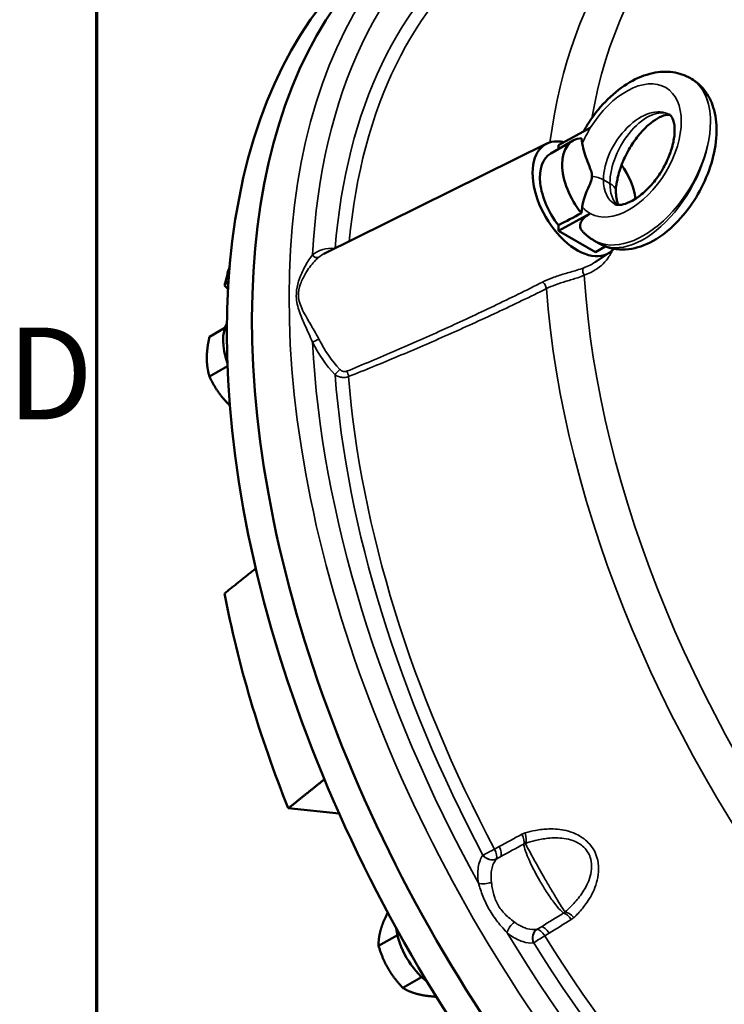
# Model space of a CAD drawing. Units: millimetres. Extents: x 1164 to 2055, y -53 to 1207.
# Drawn here: x 1185 to 1266, y 981 to 1093 of the extents above; entities that cross this region are included whole.
import ezdxf

# ---------------------------------------------------------------- set-up
doc = ezdxf.new("R2010")
doc.units = ezdxf.units.MM
doc.header["$LTSCALE"] = 3
for name, color, linetype, lineweight in [('Bordo (ISO)', 7, 'Continuous', 70), ('Visibile (ISO)', 7, 'Continuous', 50), ('Visibile sottile (ISO)', 7, 'Continuous', 35)]:
    doc.layers.add(name, color=color, linetype=linetype, lineweight=lineweight)
doc.styles.add('Testo nota (ISO)', font='tahoma.ttf')

# ---------------------------------------------------------------- blocks, each defined once
blk = doc.blocks.new('Bordi Bordo di default')
at = {"layer": 'Bordo (ISO)', "flags": 128}
blk.add_lwpolyline([(10, 10), (10, 410), (287, 410), (287, 10), (10, 10)], dxfattribs=at)
at = {"layer": 'Bordo (ISO)', "insert": (6.568, 365.75), "char_height": 3.5, "attachment_point": 7, "style": 'Testo nota (ISO)'}
blk.add_mtext('D', dxfattribs=at)

msp = doc.modelspace()

# ---------------------------------------------------------------- linework, layer by layer
at = {"layer": 'Visibile (ISO)'}
for p, q in [((1262.13, 1086.727), (1262.238, 1086.665)), ((1247.026, 1079.058), (1250.669, 1081.034)), ((1248.693, 1079.6), (1246.147, 1078.13)), ((1245.683, 1079.242), (1220.175, 1066.622)), ((1247.026, 1078.637), (1247.026, 1079.058)), ((1247.026, 1069.26), (1250.669, 1071.236)), ((1247.026, 1069.26), (1247.026, 1069.916)), ((1247.026, 1069.26), (1251.269, 1066.81)), ((1251.068, 1068.173), (1251.7, 1067.807)), ((1252.368, 1067.486), (1251.269, 1066.81)), ((1252.878, 1066.78), (1251.226, 1065.679)), ((1209.194, 1062.576), (1208.789, 1063.003)), ((1208.841, 1058.148), (1207.066, 1057.123)), ((1209.124, 1053.785), (1207.066, 1052.598)), ((1221.908, 1002.602), (1216.096, 1003.178)), ((1227.483, 991.235), (1227.447, 991.214)), ((1228.584, 988.671), (1226.433, 987.429)), ((1231.356, 983.871), (1229.204, 982.629)), ((1233.026, 981.635), (1232.99, 981.614))]:
    msp.add_line(p, q, dxfattribs=at)
for centre, major_axis, ratio, start_param, end_param in [((1284.064, 1017.502), (-51, 88.335), 0.5773503, 0, 3.1415927), ((1284.064, 1017.502), (-51, 88.335), 0.5773503, 0, 3.1415927), ((1281.179, 1015.836), (-51, 88.335), 0.5773503, 0, 3.1415927), ((1249.147, 1072.934), (-3.6, 6.235), 0.5773503, 5.7906714, 9.6150109), ((1251.693, 1074.404), (-3, 5.196), 0.5773503, 5.9999089, 8.137258), ((1249.147, 1072.934), (-3, 5.196), 0.5773503, 0, 1.8325957), ((1251.693, 1074.404), (3, -5.196), 0.5773503, 0.9785278, 1.7070367), ((1317.162, 1112.202), (140.257, 76.151), 0.0269794, 4.1741431, 4.1956202), ((1270.573, 1009.713), (45, -77.942), 0.5773503, 3.648581, 3.68486), ((1212.873, 1054.293), (-3, 5.196), 0.5773503, 0.3305208, 1.2651189), ((1270.573, 1009.713), (45, -77.942), 0.5773503, 4.1691216, 4.4702582), ((1232.631, 987.807), (3, -5.196), 0.5773503, 4.0804636, 5.3443144)]:
    msp.add_ellipse(centre, major_axis=major_axis, ratio=ratio, start_param=start_param, end_param=end_param, dxfattribs=at)
for points, knots in [([(1262.13, 1086.727), (1261.51, 1087.085), (1260.819, 1087.314), (1259.349, 1087.521), (1258.568, 1087.474), (1256.9, 1087.116), (1256.021, 1086.752), (1254.295, 1085.75), (1253.454, 1085.093), (1251.906, 1083.573), (1251.2, 1082.71), (1250.333, 1081.399), (1250.096, 1081.005), (1249.876, 1080.604)], [0.7853982, 0.7853982, 0.7853982, 0.7853982, 1.0232562, 1.0232562, 1.2862564, 1.2862564, 1.6047082, 1.6047082, 1.9447712, 1.9447712, 2.2848342, 2.2848342, 2.4247608, 2.4247608, 2.4247608, 2.4247608]), ([(1262.238, 1086.665), (1262.826, 1086.326), (1263.339, 1085.866), (1264.201, 1084.753), (1264.527, 1084.087), (1265.021, 1082.522), (1265.133, 1081.603), (1265.112, 1079.597), (1264.944, 1078.501), (1264.351, 1076.324), (1263.927, 1075.243), (1262.875, 1073.193), (1262.251, 1072.223), (1260.84, 1070.461), (1260.054, 1069.67), (1258.348, 1068.348), (1257.427, 1067.818), (1255.549, 1067.181), (1254.593, 1067.042), (1252.962, 1067.247), (1252.296, 1067.464), (1251.7, 1067.807)], [-0.7853982, -0.7853982, -0.7853982, -0.7853982, -0.5589639, -0.5589639, -0.3052337, -0.3052337, 0.0124641, 0.0124641, 0.3717466, 0.3717466, 0.7287447, 0.7287447, 1.0813672, 1.0813672, 1.4368958, 1.4368958, 1.7979606, 1.7979606, 2.1267285, 2.1267285, 2.3561945, 2.3561945, 2.3561945, 2.3561945]), ([(1259.73, 1082.571), (1259.818, 1082.52), (1259.9, 1082.452), (1260.111, 1082.102), (1260.231, 1081.796), (1260.332, 1081.021), (1260.338, 1080.608), (1260.24, 1079.679), (1260.135, 1079.16), (1259.8, 1078.065), (1259.567, 1077.488), (1258.989, 1076.347), (1258.642, 1075.784), (1257.873, 1074.746), (1257.453, 1074.271), (1256.601, 1073.466), (1256.171, 1073.134), (1255.37, 1072.636), (1254.998, 1072.466), (1254.367, 1072.263), (1254.109, 1072.228), (1253.697, 1072.23), (1253.576, 1072.272), (1253.48, 1072.322), (1253.474, 1072.326), (1253.468, 1072.329)], [-0.7853982, -0.7853982, -0.7853982, -0.7853982, -0.4712389, -0.4712389, -0.1357346, -0.1357346, 0.1241878, 0.1241878, 0.3892713, 0.3892713, 0.6641122, 0.6641122, 0.9448877, 0.9448877, 1.2257006, 1.2257006, 1.5004419, 1.5004419, 1.7650714, 1.7650714, 2.025916, 2.025916, 2.334132, 2.334132, 2.3561945, 2.3561945, 2.3561945, 2.3561945]), ([(1259.789, 1082.533), (1259.731, 1082.555), (1259.629, 1082.571), (1259.205, 1082.504), (1258.928, 1082.421), (1258.295, 1082.107), (1257.947, 1081.885), (1257.209, 1081.296), (1256.819, 1080.922), (1256.048, 1080.041), (1255.67, 1079.53), (1254.98, 1078.423), (1254.671, 1077.827), (1254.166, 1076.627), (1253.969, 1076.024), (1253.808, 1075.338), (1253.784, 1075.225), (1253.762, 1075.113)], [0.8980511, 0.8980511, 0.8980511, 0.8980511, 1.2048662, 1.2048662, 1.4726049, 1.4726049, 1.7245037, 1.7245037, 1.9883864, 1.9883864, 2.2640639, 2.2640639, 2.5457516, 2.5457516, 2.8264853, 2.8264853, 2.8827382, 2.8827382, 2.8827382, 2.8827382]), ([(1249.747, 1079.245), (1249.851, 1078.548), (1250.119, 1077.807), (1250.505, 1076.805), (1250.653, 1076.442), (1250.778, 1076.027), (1250.805, 1075.923), (1250.837, 1075.758), (1250.846, 1075.696), (1250.854, 1075.606), (1250.856, 1075.579), (1250.857, 1075.533), (1250.858, 1075.515), (1250.858, 1075.496)], [-0.58305565, -0.58305565, -0.58305565, -0.58305565, -0.31205879, -0.31205879, -0.12556961, -0.12556961, -0.06520098, -0.06520098, -0.02774624, -0.02774624, -0.01124777, -0.01124777, -0.00004679, -0.00004679, -0.00004679, -0.00004679]), ([(1250.858, 1075.494), (1250.858, 1075.48), (1250.857, 1075.466), (1250.856, 1075.435), (1250.856, 1075.418), (1250.852, 1075.361), (1250.848, 1075.321), (1250.812, 1075.077), (1250.74, 1074.876), (1250.373, 1074.036), (1249.894, 1073.17), (1249.747, 1072.025)], [-1.0098878, -1.0098878, -1.0098878, -1.0098878, -0.9924241, -0.9924241, -0.9713238, -0.9713238, -0.9216916, -0.9216916, -0.6600908, -0.6600908, 0, 0, 0, 0]), ([(1250.858, 1075.496), (1250.858, 1075.496), (1250.858, 1075.496), (1250.858, 1075.495), (1250.858, 1075.495), (1250.858, 1075.494)], [8.71350789699, 8.71350789699, 8.71350789699, 8.71350789699, 8.7137144567, 8.7137144567, 8.71392101641, 8.71392101641, 8.71392101641, 8.71392101641]), ([(1253.584, 1073.922), (1253.584, 1073.937), (1253.584, 1073.951), (1253.585, 1073.982), (1253.585, 1073.999), (1253.586, 1074.054), (1253.588, 1074.092), (1253.604, 1074.325), (1253.635, 1074.502), (1253.703, 1074.83), (1253.733, 1074.965), (1253.762, 1075.113)], [-1.00988776, -1.00988776, -1.00988776, -1.00988776, -0.99242411, -0.99242411, -0.97132376, -0.97132376, -0.92169159, -0.92169159, -0.66009083, -0.66009083, -0.49895447, -0.49895447, -0.49895447, -0.49895447]), ([(1253.584, 1073.92), (1253.584, 1073.921), (1253.584, 1073.921), (1253.584, 1073.922), (1253.584, 1073.922), (1253.584, 1073.922)], [8.87910617834, 8.87910617834, 8.87910617834, 8.87910617834, 8.87931273805, 8.87931273805, 8.87951929776, 8.87951929776, 8.87951929776, 8.87951929776]), ([(1253.65, 1073.094), (1253.644, 1073.148), (1253.637, 1073.201), (1253.618, 1073.364), (1253.607, 1073.476), (1253.593, 1073.652), (1253.589, 1073.717), (1253.586, 1073.81), (1253.585, 1073.837), (1253.584, 1073.884), (1253.584, 1073.902), (1253.584, 1073.92)], [-0.15333278, -0.15333278, -0.15333278, -0.15333278, -0.12556961, -0.12556961, -0.06520098, -0.06520098, -0.02774624, -0.02774624, -0.01124777, -0.01124777, -0.00004679, -0.00004679, -0.00004679, -0.00004679]), ([(1253.65, 1073.094), (1253.672, 1072.921), (1253.702, 1072.768), (1253.772, 1072.505), (1253.812, 1072.395), (1253.864, 1072.279), (1253.876, 1072.253), (1253.889, 1072.23)], [-3.00480281, -3.00480281, -3.00480281, -3.00480281, -2.87508115, -2.87508115, -2.74535948, -2.74535948, -2.70408397, -2.70408397, -2.70408397, -2.70408397]), ([(1249.73, 1069.263), (1249.706, 1069.29), (1249.683, 1069.318), (1249.553, 1069.495), (1249.498, 1069.655), (1249.484, 1070.006), (1249.543, 1070.195), (1249.751, 1070.532), (1249.886, 1070.682), (1250.228, 1070.972), (1250.438, 1071.11), (1250.669, 1071.236)], [0.10427115, 0.10427115, 0.10427115, 0.10427115, 0.13101347, 0.13101347, 0.27077662, 0.27077662, 0.43482744, 0.43482744, 0.57912386, 0.57912386, 0.73620026, 0.73620026, 0.73620026, 0.73620026]), ([(1249.73, 1069.263), (1249.806, 1069.177), (1249.886, 1069.094), (1250.05, 1068.932), (1250.134, 1068.853), (1250.308, 1068.701), (1250.398, 1068.628), (1250.582, 1068.488), (1250.676, 1068.42), (1250.869, 1068.292), (1250.967, 1068.23), (1251.068, 1068.173)], [-2.54859243, -2.54859243, -2.54859243, -2.54859243, -2.51011284, -2.51011284, -2.47163326, -2.47163326, -2.43315367, -2.43315367, -2.39467408, -2.39467408, -2.35619449, -2.35619449, -2.35619449, -2.35619449])]:
    msp.add_open_spline(points, degree=3, knots=knots, dxfattribs=at)
for points, weights in [([(1249.651, 1079.877), (1249.703, 1079.541), (1249.747, 1079.245)], [1, 1.04643365264, 1.08893628835]), ([(1249.747, 1072.025), (1249.703, 1071.681), (1249.651, 1071.288)], [1.08893628835, 1.04643365264, 1]), ([(1208.789, 1063.003), (1209.02, 1063.262), (1209.252, 1063.522)], [1, 1.00001448195, 1.00002724386]), ([(1207.066, 1057.123), (1206.763, 1055.735), (1206.763, 1054.685)], [1, 1.0379548493, 1]), ([(1206.763, 1054.685), (1206.763, 1053.635), (1207.066, 1052.598)], [1, 1.0379548493, 1]), ([(1207.066, 1052.598), (1207.673, 1051.291), (1208.46, 1050.311)], [1, 1.0379548493, 1]), ([(1208.46, 1050.311), (1208.875, 1049.795), (1209.386, 1049.304)], [1, 1.01963485528, 1.01895464943]), ([(1212.363, 1030.634), (1210.558, 1029.184), (1208.789, 1027.764)], [1.0001209398, 1.00011093517, 1]), ([(1216.096, 1003.178), (1218.138, 1004.819), (1220.229, 1006.498)], [1, 1.00012812168, 1.0001216172]), ([(1227.447, 991.214), (1226.872, 990.025), (1226.637, 989.146)], [1, 1.0379548493, 1]), ([(1226.637, 989.146), (1226.402, 988.268), (1226.433, 987.429)], [1, 1.0379548493, 1]), ([(1226.433, 987.429), (1226.872, 985.967), (1227.515, 984.853)], [1, 1.0379548493, 1]), ([(1227.515, 984.853), (1228.158, 983.74), (1229.204, 982.629)], [1, 1.0379548493, 1]), ([(1229.204, 982.629), (1229.915, 982.182), (1230.794, 981.946)], [1, 1.0379548493, 1]), ([(1230.794, 981.946), (1231.672, 981.711), (1232.99, 981.614)], [1, 1.0379548493, 1])]:
    msp.add_rational_spline(points, weights, degree=2, dxfattribs=at)
at = {"layer": 'Visibile sottile (ISO)'}
for p, q in [((1252.171, 1075.106), (1252.171, 1075.108)), ((1252.912, 1074.681), (1252.171, 1075.108)), ((1252.171, 1075.106), (1252.912, 1074.679)), ((1252.912, 1074.681), (1252.912, 1074.679)), ((1238.379, 997.833), (1238.357, 997.802)), ((1239.88, 997.346), (1240.428, 997.662)), ((1239.88, 997.346), (1239.902, 997.377)), ((1244.516, 989.315), (1245.064, 989.632)), ((1244.555, 989.319), (1244.516, 989.315)), ((1244.15, 987.768), (1244.188, 987.772))]:
    msp.add_line(p, q, dxfattribs=at)
for centre, major_axis, ratio, start_param, end_param in [((1312.073, 1033.673), (-44.036, 76.273), 0.5773503, 5.1793364, 6.8848587), ((1309.586, 1032.237), (-45.386, 78.61), 0.5773503, 6.158178, 6.9269368), ((1288.307, 1019.951), (-51, 88.335), 0.5773503, 0, 3.1415927), ((1289.58, 1020.686), (-50.1, 86.776), 0.5773503, 0.0326098, 0.7243437), ((1289.58, 1020.686), (-48.383, 83.803), 0.5773503, 0.0600668, 0.693806), ((1290.281, 1021.091), (-47.793, 82.779), 0.5773503, 0.0600668, 0.6807918), ((1254.955, 1078.46), (-4.402, -7.157), 0.5950586, 0.0267974, 4.7187768), ((1256.599, 1077.45), (5.601, 9.236), 0.5911775, 5.5105166, 6.2959148), ((1256.969, 1077.236), (-5.208, -9.463), 0.5631829, 2.3446419, 3.1300401), ((1256.599, 1077.45), (-3.205, -5.076), 0.6019599, 3.1654008, 5.5213887), ((1256.969, 1077.236), (2.811, 5.304), 0.5516362, 0.0029874, 2.335993), ((1256.599, 1077.45), (5.601, 9.236), 0.5911775, 3.1543221, 5.5105166), ((1256.969, 1077.236), (-5.208, -9.463), 0.5631829, 6.2716328, 8.6278272), ((1254.955, 1078.46), (4.402, 7.157), 0.5950586, 1.5771841, 1.8185403), ((1250.474, 1074.129), (-2.4, 0), 0.5773503, 3.9269908, 4.5518163), ((1250.474, 1074.127), (2.4, 0), 0.5773503, 0.7853982, 1.4102237), ((1256.599, 1077.45), (-3.205, -5.076), 0.6019599, 5.5218018, 6.3069934), ((1251.215, 1073.701), (2.4, 0), 0.5773503, 0.1605726, 0.7853982), ((1251.215, 1073.699), (2.4, 0), 0.5773503, 0.1605726, 0.7853982), ((1256.969, 1077.236), (2.811, 5.304), 0.5516362, 2.3364061, 2.9838281), ((1254.955, 1078.46), (4.402, 7.157), 0.5950586, 2.9270339, 3.16839), ((1224.116, 1058.482), (-4.812, 8.335), 0.5773503, 5.9015474, 6.3802759), ((1221.866, 1067.497), (0.05, 0.598), 0.7577544, 2.0555838, 2.0620421), ((1219.284, 1066.753), (0.382, -0.462), 0.8126512, 4.5761471, 6.0945835), ((1224.518, 1058.714), (-4.513, 7.816), 0.5773503, 6.2461189, 6.3802759), ((1250.174, 1064.492), (-0.202, 0.565), 0.5347511, 0.2147655, 1.9508197), ((1312.073, 1033.673), (44.036, -76.273), 0.5773503, 4.0014158, 5.9469609), ((1245.306, 1062.89), (-0.266, 0.538), 0.421997, 4.0529659, 5.7184923), ((1309.586, 1032.237), (45.386, -78.61), 0.5773503, 4.0148363, 5.9335404), ((1219.284, 1056.77), (-0.536, -0.27), 0.0791496, 0.6177068, 2.1361433), ((1224.116, 1058.482), (4.812, -8.335), 0.5773503, 4.6152984, 5.0940269), ((1289.58, 1020.686), (-50.1, 86.776), 0.5773503, 0.8464526, 1.5381865), ((1224.518, 1058.714), (-4.513, 7.816), 0.5773503, 1.4737057, 1.9524342), ((1221.866, 1053.044), (-0.438, -0.41), 0.3040968, 4.1136608, 5.6320973), ((1289.58, 1020.686), (48.383, -83.803), 0.5773503, 4.0185829, 4.6523222), ((1222.65, 1052.825), (0.221, -0.558), 0.4711651, 0.9546976, 2.0923582), ((1290.281, 1021.091), (-47.793, 82.779), 0.5773503, 0.8797473, 1.5107296), ((1242.367, 1000.015), (0.566, -1.058), 0.4279074, 0.3364643, 1.5263467), ((1242.737, 1000.166), (0.343, -1.15), 0.428033, 0.385301, 1.6131116), ((1239.228, 998.323), (-1.059, -0.564), 0.0490148, 0.6163309, 2.0125943), ((1239.228, 998.323), (0.572, -1.055), 0.4276997, 0.2811034, 1.5232146), ((1239.753, 998.608), (0.572, -1.055), 0.4276985, 0.2811032, 1.5233094), ((1239.205, 998.292), (-0.982, 0.69), 0.7886751, 1.2199169, 2.7214738), ((1239.228, 998.323), (-0.982, 0.69), 0.7886751, 1.2199169, 2.7214737), ((1238.721, 995.096), (1.184, 0.194), 0.4467376, 3.8430421, 5.1932051), ((1248.071, 990.135), (-0.634, 1.019), 0.4279074, 4.7568386, 5.9467211), ((1248.387, 990.379), (-0.825, 0.872), 0.428033, 4.6700737, 5.8978843), ((1241.988, 989.437), (-0.76, -0.928), 0.4467376, 4.2315729, 5.5817358), ((1244.998, 988.258), (-0.107, 1.195), 0.7886751, 0.4201189, 1.9216757), ((1245.036, 988.262), (0.107, -1.195), 0.7886751, 3.5617116, 5.0632684), ((1245.036, 988.262), (-0.628, 1.023), 0.4276997, 4.7599707, 6.0020819), ((1245.546, 988.575), (-0.628, 1.023), 0.4276985, 4.7598759, 6.0020821), ((1289.58, 1020.686), (-50.1, 86.776), 0.5773503, 1.6034061, 2.3235847), ((1245.036, 988.262), (1.018, 0.636), 0.0490148, 1.1289984, 2.5252618), ((1290.281, 1021.091), (-47.793, 82.779), 0.5773503, 1.6308631, 2.2961277), ((1289.58, 1020.686), (48.383, -83.803), 0.5773503, 4.7724557, 5.4377204)]:
    msp.add_ellipse(centre, major_axis=major_axis, ratio=ratio, start_param=start_param, end_param=end_param, dxfattribs=at)
for points in [[(1221.447, 1067.25), (1221.445, 1067.251), (1221.444, 1067.252), (1221.442, 1067.252)], [(1242.845, 1000.209), (1241.972, 999.743), (1241.101, 999.274), (1240.231, 998.802)], [(1240.428, 997.662), (1241.301, 998.142), (1242.175, 998.62), (1243.051, 999.095)], [(1247.617, 991.187), (1246.767, 990.666), (1245.916, 990.148), (1245.064, 989.632)], [(1245.953, 988.892), (1246.797, 989.409), (1247.638, 989.929), (1248.479, 990.451)]]:
    msp.add_open_spline(points, degree=3, dxfattribs=at)
for points, knots in [([(1218.86, 1066.509), (1218.728, 1066.341), (1218.588, 1066.148), (1218.16, 1065.499), (1217.873, 1064.985), (1217.454, 1064.024), (1217.301, 1063.606), (1217.067, 1062.711), (1216.995, 1062.227), (1217.023, 1061.147), (1217.172, 1060.569), (1217.486, 1059.671), (1217.616, 1059.348), (1217.965, 1058.529), (1218.197, 1058.029), (1218.576, 1057.186), (1218.722, 1056.857), (1218.86, 1056.525)], [0, 0, 0, 0, 0.1909631, 0.1909631, 0.5834012, 0.5834012, 0.8547845, 0.8547845, 1.1464014, 1.1464014, 1.5209891, 1.5209891, 1.7310033, 1.7310033, 2.048813, 2.048813, 2.2474441, 2.2474441, 2.2474441, 2.2474441]), ([(1219.589, 1056.879), (1219.422, 1057.21), (1219.242, 1057.533), (1218.77, 1058.351), (1218.48, 1058.827), (1218.038, 1059.598), (1217.873, 1059.899), (1217.472, 1060.733), (1217.28, 1061.267), (1217.244, 1062.284), (1217.337, 1062.746), (1217.637, 1063.6), (1217.833, 1063.999), (1218.364, 1064.904), (1218.725, 1065.378), (1219.255, 1065.945), (1219.428, 1066.108), (1219.589, 1066.241)], [-2.2474441, -2.2474441, -2.2474441, -2.2474441, -2.048813, -2.048813, -1.7310033, -1.7310033, -1.5209891, -1.5209891, -1.1464014, -1.1464014, -0.8547845, -0.8547845, -0.5834012, -0.5834012, -0.1909631, -0.1909631, 0, 0, 0, 0]), ([(1249.969, 1064.182), (1250.231, 1064.275), (1250.486, 1064.383), (1251.436, 1064.861), (1252.051, 1065.339), (1252.791, 1066.253), (1253.016, 1066.625), (1253.185, 1067.023)], [-2.61982962, -2.61982962, -2.61982962, -2.61982962, -2.45475678, -2.45475678, -1.97524009, -1.97524009, -1.6992377, -1.6992377, -1.6992377, -1.6992377]), ([(1249.913, 1065.021), (1249.665, 1064.93), (1249.396, 1064.843), (1248.66, 1064.62), (1248.178, 1064.486), (1247.231, 1064.204), (1246.773, 1064.058), (1245.937, 1063.745), (1245.554, 1063.582), (1245.203, 1063.404)], [-0.88964317, -0.88964317, -0.88964317, -0.88964317, -0.72563875, -0.72563875, -0.46323168, -0.46323168, -0.21885166, -0.21885166, 0, 0, 0, 0]), ([(1251.226, 1065.68), (1251.038, 1065.554), (1250.84, 1065.439), (1250.403, 1065.216), (1250.162, 1065.112), (1249.913, 1065.021)], [2.30737377, 2.30737377, 2.30737377, 2.30737377, 2.45475678, 2.45475678, 2.61982962, 2.61982962, 2.61982962, 2.61982962]), ([(1245.649, 1062.649), (1245.965, 1062.808), (1246.31, 1062.955), (1247.071, 1063.237), (1247.49, 1063.37), (1248.359, 1063.635), (1248.805, 1063.765), (1249.487, 1063.993), (1249.738, 1064.084), (1249.969, 1064.182)], [0, 0, 0, 0, 0.21885166, 0.21885166, 0.46323168, 0.46323168, 0.72563875, 0.72563875, 0.88964317, 0.88964317, 0.88964317, 0.88964317]), ([(1245.203, 1063.404), (1243.347, 1062.466), (1241.486, 1061.553), (1237.758, 1059.768), (1235.89, 1058.897), (1234.019, 1058.047), (1232.148, 1057.197), (1230.275, 1056.367), (1226.524, 1054.749), (1224.646, 1053.96), (1222.768, 1053.193)], [0, 0, 0, 0, 1.1554092, 1.1554092, 2.3108184, 2.3108184, 2.3108184, 3.4662276, 3.4662276, 4.6216368, 4.6216368, 4.6216368, 4.6216368]), ([(1222.993, 1052.588), (1224.887, 1053.339), (1226.781, 1054.113), (1230.567, 1055.703), (1232.458, 1056.519), (1234.347, 1057.357), (1236.236, 1058.194), (1238.123, 1059.053), (1241.891, 1060.816), (1243.772, 1061.72), (1245.649, 1062.649)], [-4.6216368, -4.6216368, -4.6216368, -4.6216368, -3.4662276, -3.4662276, -2.3108184, -2.3108184, -2.3108184, -1.1554092, -1.1554092, 0, 0, 0, 0]), ([(1221.442, 1052.799), (1221.496, 1052.757), (1221.556, 1052.717), (1221.752, 1052.61), (1221.901, 1052.554), (1222.199, 1052.491), (1222.343, 1052.478), (1222.597, 1052.488), (1222.705, 1052.502), (1222.873, 1052.544), (1222.935, 1052.564), (1222.993, 1052.588)], [0, 0, 0, 0, 0.02139908, 0.02139908, 0.0645774, 0.0645774, 0.10129894, 0.10129894, 0.12954629, 0.12954629, 0.14720088, 0.14720088, 0.14720088, 0.14720088]), ([(1222.768, 1053.193), (1222.739, 1053.181), (1222.709, 1053.172), (1222.626, 1053.154), (1222.572, 1053.149), (1222.448, 1053.154), (1222.377, 1053.168), (1222.232, 1053.218), (1222.16, 1053.258), (1222.065, 1053.331), (1222.037, 1053.357), (1222.01, 1053.385)], [-0.14720088, -0.14720088, -0.14720088, -0.14720088, -0.12954629, -0.12954629, -0.10129894, -0.10129894, -0.0645774, -0.0645774, -0.02139908, -0.02139908, 0, 0, 0, 0]), ([(1248.795, 990.695), (1248.905, 990.799), (1249.014, 990.905), (1249.499, 991.398), (1249.853, 991.811), (1250.53, 992.748), (1250.844, 993.281), (1251.246, 994.211), (1251.373, 994.583), (1251.562, 995.379), (1251.62, 995.811), (1251.619, 996.687), (1251.559, 997.134), (1251.338, 997.868), (1251.213, 998.159), (1251.055, 998.435), (1250.884, 998.731), (1250.675, 999.006), (1250.038, 999.667), (1249.546, 1000.001), (1248.669, 1000.41), (1248.287, 1000.539), (1247.246, 1000.785), (1246.585, 1000.838), (1245.416, 1000.805), (1244.902, 1000.746), (1243.996, 1000.576), (1243.601, 1000.478), (1243.214, 1000.362)], [-3.0834432, -3.0834432, -3.0834432, -3.0834432, -2.9996994, -2.9996994, -2.7016381, -2.7016381, -2.3656956, -2.3656956, -2.1558264, -2.1558264, -1.9296948, -1.9296948, -1.7013698, -1.7013698, -1.5417216, -1.5417216, -1.5417216, -1.3702641, -1.3702641, -1.0737535, -1.0737535, -0.8618268, -0.8618268, -0.5050981, -0.5050981, -0.2235181, -0.2235181, 0, 0, 0, 0]), ([(1243.214, 1000.362), (1243.15, 1000.342), (1243.087, 1000.32), (1242.964, 1000.269), (1242.904, 1000.241), (1242.845, 1000.209)], [-0.073810788, -0.073810788, -0.073810788, -0.073810788, -0.036905394, -0.036905394, 0, 0, 0, 0]), ([(1243.24, 999.156), (1243.609, 999.284), (1243.986, 999.396), (1244.844, 999.609), (1245.327, 999.698), (1246.422, 999.812), (1247.036, 999.816), (1247.991, 999.681), (1248.34, 999.6), (1249.131, 999.312), (1249.569, 999.062), (1250.119, 998.541), (1250.296, 998.32), (1250.435, 998.078), (1250.564, 997.854), (1250.66, 997.613), (1250.816, 997.001), (1250.84, 996.623), (1250.779, 995.874), (1250.695, 995.501), (1250.46, 994.809), (1250.314, 994.484), (1249.87, 993.663), (1249.537, 993.188), (1248.836, 992.343), (1248.474, 991.967), (1247.984, 991.514), (1247.874, 991.416), (1247.764, 991.32)], [0, 0, 0, 0, 0.2235181, 0.2235181, 0.5050981, 0.5050981, 0.8618268, 0.8618268, 1.0737535, 1.0737535, 1.3702641, 1.3702641, 1.5417216, 1.5417216, 1.5417216, 1.7013698, 1.7013698, 1.9296948, 1.9296948, 2.1558264, 2.1558264, 2.3656956, 2.3656956, 2.7016381, 2.7016381, 2.9996994, 2.9996994, 3.0834432, 3.0834432, 3.0834432, 3.0834432]), ([(1240.231, 998.802), (1240.188, 998.778), (1240.144, 998.755), (1240.056, 998.707), (1240.012, 998.683), (1239.968, 998.66), (1239.925, 998.636), (1239.881, 998.612), (1239.793, 998.565), (1239.749, 998.541), (1239.705, 998.517)], [-0.11029606, -0.11029606, -0.11029606, -0.11029606, -0.08272204, -0.08272204, -0.05514803, -0.05514803, -0.05514803, -0.02757401, -0.02757401, 0, 0, 0, 0]), ([(1243.051, 999.095), (1243.081, 999.109), (1243.112, 999.121), (1243.175, 999.141), (1243.207, 999.149), (1243.24, 999.156)], [0, 0, 0, 0, 0.036905394, 0.036905394, 0.073810788, 0.073810788, 0.073810788, 0.073810788]), ([(1243.051, 999.095), (1243.062, 998.943), (1243.107, 998.738), (1243.272, 998.201), (1243.408, 997.844), (1243.777, 996.995), (1244.028, 996.475), (1244.488, 995.601), (1244.686, 995.242), (1244.891, 994.888), (1245.131, 994.472), (1245.378, 994.066), (1245.919, 993.222), (1246.207, 992.801), (1246.748, 992.075), (1246.997, 991.773), (1247.366, 991.386), (1247.503, 991.264), (1247.617, 991.187)], [-1.5274034, -1.5274034, -1.5274034, -1.5274034, -1.3633598, -1.3633598, -1.1648283, -1.1648283, -0.9326504, -0.9326504, -0.7788308, -0.7788308, -0.7788308, -0.5983503, -0.5983503, -0.3863312, -0.3863312, -0.1778074, -0.1778074, -0.0302474, -0.0302474, -0.0302474, -0.0302474]), ([(1247.764, 991.32), (1247.696, 991.42), (1247.61, 991.554), (1247.344, 991.974), (1247.142, 992.303), (1246.675, 993.072), (1246.414, 993.508), (1245.906, 994.371), (1245.667, 994.781), (1245.427, 995.197), (1245.222, 995.551), (1245.018, 995.908), (1244.531, 996.766), (1244.251, 997.268), (1243.808, 998.074), (1243.628, 998.407), (1243.384, 998.87), (1243.299, 999.034), (1243.24, 999.156)], [0.0462626, 0.0462626, 0.0462626, 0.0462626, 0.1778074, 0.1778074, 0.3863312, 0.3863312, 0.5983503, 0.5983503, 0.7788308, 0.7788308, 0.7788308, 0.9326504, 0.9326504, 1.1648283, 1.1648283, 1.3633598, 1.3633598, 1.5113733, 1.5113733, 1.5113733, 1.5113733]), ([(1238.357, 997.802), (1238.233, 997.626), (1238.127, 997.425), (1237.951, 996.97), (1237.884, 996.713), (1237.841, 996.439), (1237.798, 996.166), (1237.778, 995.871), (1237.789, 995.255), (1237.819, 994.933), (1237.873, 994.606)], [-0.73049926, -0.73049926, -0.73049926, -0.73049926, -0.55568344, -0.55568344, -0.37045563, -0.37045563, -0.37045563, -0.18522781, -0.18522781, 0, 0, 0, 0]), ([(1239.346, 994.716), (1239.312, 994.983), (1239.297, 995.246), (1239.311, 995.751), (1239.338, 995.992), (1239.386, 996.217), (1239.433, 996.442), (1239.501, 996.654), (1239.669, 997.031), (1239.767, 997.198), (1239.88, 997.346)], [0, 0, 0, 0, 0.18522781, 0.18522781, 0.37045563, 0.37045563, 0.37045563, 0.55568344, 0.55568344, 0.73049926, 0.73049926, 0.73049926, 0.73049926]), ([(1239.902, 997.377), (1239.946, 997.401), (1239.99, 997.425), (1240.077, 997.472), (1240.121, 997.496), (1240.165, 997.52), (1240.209, 997.543), (1240.253, 997.567), (1240.34, 997.615), (1240.384, 997.638), (1240.428, 997.662)], [0, 0, 0, 0, 0.02757401, 0.02757401, 0.05514803, 0.05514803, 0.05514803, 0.08272204, 0.08272204, 0.11029606, 0.11029606, 0.11029606, 0.11029606]), ([(1237.873, 994.606), (1237.924, 994.438), (1237.977, 994.266), (1238.195, 993.593), (1238.383, 993.072), (1238.841, 992.049), (1239.111, 991.547), (1239.742, 990.577), (1240.1, 990.119), (1240.692, 989.432), (1240.92, 989.182), (1241.14, 988.947)], [-1.1531181, -1.1531181, -1.1531181, -1.1531181, -1.0520705, -1.0520705, -0.7635934, -0.7635934, -0.4819347, -0.4819347, -0.1853595, -0.1853595, 0, 0, 0, 0]), ([(1241.972, 990.168), (1241.758, 990.331), (1241.534, 990.506), (1240.961, 991.001), (1240.623, 991.341), (1240.075, 992.103), (1239.867, 992.516), (1239.567, 993.381), (1239.475, 993.834), (1239.385, 994.421), (1239.365, 994.571), (1239.346, 994.716)], [0, 0, 0, 0, 0.1853595, 0.1853595, 0.4819347, 0.4819347, 0.7635934, 0.7635934, 1.0520705, 1.0520705, 1.1531181, 1.1531181, 1.1531181, 1.1531181]), ([(1247.764, 991.32), (1247.74, 991.294), (1247.716, 991.269), (1247.667, 991.225), (1247.642, 991.205), (1247.617, 991.187)], [0, 0, 0, 0, 0.038614865, 0.038614865, 0.073810788, 0.073810788, 0.073810788, 0.073810788]), ([(1248.479, 990.451), (1248.533, 990.485), (1248.585, 990.521), (1248.691, 990.602), (1248.744, 990.647), (1248.795, 990.695)], [-0.073810788, -0.073810788, -0.073810788, -0.073810788, -0.038614865, -0.038614865, 0, 0, 0, 0]), ([(1244.516, 989.315), (1244.196, 989.274), (1243.845, 989.3), (1243.098, 989.496), (1242.698, 989.678), (1242.193, 990.006), (1242.082, 990.084), (1241.972, 990.168)], [0.01041156, 0.01041156, 0.01041156, 0.01041156, 0.31456117, 0.31456117, 0.64575937, 0.64575937, 0.74008495, 0.74008495, 0.74008495, 0.74008495]), ([(1245.064, 989.632), (1245.022, 989.606), (1244.979, 989.579), (1244.894, 989.527), (1244.852, 989.501), (1244.809, 989.475), (1244.767, 989.449), (1244.724, 989.423), (1244.64, 989.371), (1244.597, 989.345), (1244.555, 989.319)], [0, 0, 0, 0, 0.02757401, 0.02757401, 0.05514803, 0.05514803, 0.05514803, 0.08272204, 0.08272204, 0.11029606, 0.11029606, 0.11029606, 0.11029606]), ([(1241.14, 988.947), (1241.271, 988.84), (1241.404, 988.738), (1242.007, 988.312), (1242.483, 988.068), (1243.365, 987.787), (1243.777, 987.735), (1244.15, 987.768)], [-0.74008495, -0.74008495, -0.74008495, -0.74008495, -0.64575937, -0.64575937, -0.31456117, -0.31456117, -0.01041156, -0.01041156, -0.01041156, -0.01041156]), ([(1245.444, 988.579), (1245.486, 988.605), (1245.528, 988.631), (1245.613, 988.683), (1245.656, 988.709), (1245.698, 988.735), (1245.741, 988.761), (1245.783, 988.787), (1245.868, 988.839), (1245.911, 988.865), (1245.953, 988.892)], [-0.11029606, -0.11029606, -0.11029606, -0.11029606, -0.08272204, -0.08272204, -0.05514803, -0.05514803, -0.05514803, -0.02757401, -0.02757401, 0, 0, 0, 0])]:
    msp.add_open_spline(points, degree=3, knots=knots, dxfattribs=at)

# ---------------------------------------------------------------- block references
at = {"xscale": 3, "yscale": 3, "zscale": 3}
msp.add_blockref('Bordi Bordo di default', (1164.192, -52.839), dxfattribs=at)

doc.saveas('drawing.dxf')
